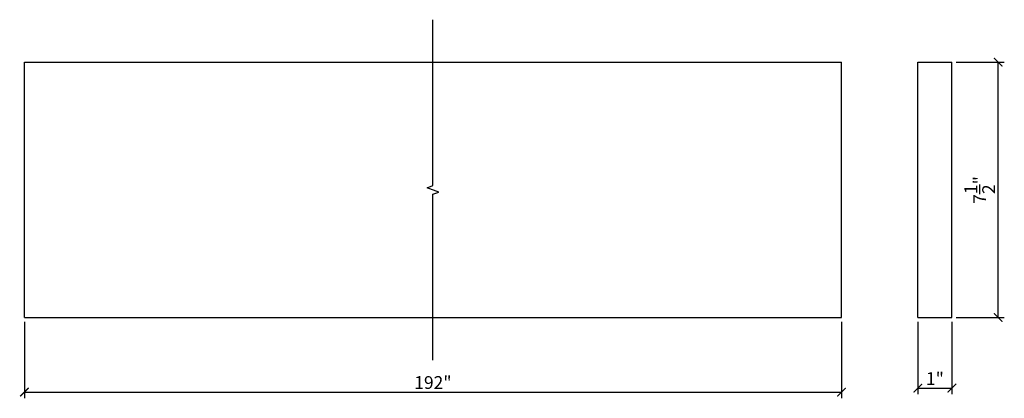
# Model space of a CAD drawing. Extents: x 28 to 247, y 13 to 25.
import ezdxf

# ---------------------------------------------------------------- set-up
doc = ezdxf.new("R2010")
doc.units = 0
doc.header["$PDMODE"] = 3
doc.header["$PDSIZE"] = 1
doc.layers.get('0').update_dxf_attribs({"linetype": 'CONTINUOUS'})
doc.layers.get('Defpoints').update_dxf_attribs({"linetype": 'CONTINUOUS'})
doc.styles.get("Standard").update_dxf_attribs({"font": 'stylu.ttf', "height": 0.375})
doc.dimstyles.get("Standard").update_dxf_attribs({"dimtxt": 0.375, "dimasz": 0.25, "dimexe": 0.18, "dimexo": 0.125, "dimgap": 0.09, "dimtad": 1, "dimdec": 4, "dimzin": 0, "dimdsep": 46, "dimlunit": 5, "dimtxsty": 'Standard', "dimblk": 'ARCHTICK', "dimcen": 0.09, "dimclrd": 3, "dimclre": 3, "dimadec": 0, "dimazin": 0, "dimtfac": 1, "dimtdec": 4, "dimtofl": 0, "dimtmove": 0, "dimatfit": 3, "dimfxl": 1, "dimtolj": 1, "dimtzin": 0, "dimarcsym": 0})

# ---------------------------------------------------------------- blocks, each defined once
blk = doc.blocks.new('_ArchTick')
at = {"color": 0, "linetype": 'ByBlock', "const_width": 0.15}
blk.add_lwpolyline([(-0.5, -0.5), (0.5, 0.5)], dxfattribs=at)
blk = doc.blocks.new('*D19')
at = {"color": 3, "lineweight": -2, "transparency": 16777216}
for p, q in [((27.896, 15.217), (27.896, 12.973)), ((51.896, 15.217), (51.896, 12.973)), ((27.896, 13.153), (51.896, 13.153))]:
    blk.add_line(p, q, dxfattribs=at)
at = {"layer": 'Defpoints', "color": 0, "transparency": 16777216}
for p in [(27.896, 15.342), (51.896, 15.342), (51.896, 13.153)]:
    blk.add_point(p, dxfattribs=at)
at = {"color": 3, "lineweight": -2, "transparency": 16777216, "xscale": 0.25, "yscale": 0.25, "zscale": 0.25, "rotation": 180}
blk.add_blockref('_ArchTick', (27.896, 13.153), dxfattribs=at)
at = {"color": 3, "lineweight": -2, "transparency": 16777216, "xscale": 0.25, "yscale": 0.25, "zscale": 0.25}
blk.add_blockref('_ArchTick', (51.896, 13.153), dxfattribs=at)
at = {"color": 0, "transparency": 16777216, "insert": (39.896, 13.436), "char_height": 0.375, "attachment_point": 5}
blk.add_mtext('\\A1;192"', dxfattribs=at)
blk = doc.blocks.new('*D54')
at = {"color": 3, "lineweight": -2, "transparency": 16777216}
for p, q in [((54.142, 15.219), (54.142, 13.092)), ((55.142, 15.219), (55.142, 13.092)), ((54.142, 13.272), (55.142, 13.272))]:
    blk.add_line(p, q, dxfattribs=at)
at = {"layer": 'Defpoints', "color": 0, "transparency": 16777216}
for p in [(54.142, 15.344), (55.142, 15.344), (55.142, 13.272)]:
    blk.add_point(p, dxfattribs=at)
at = {"color": 3, "lineweight": -2, "transparency": 16777216, "xscale": 0.25, "yscale": 0.25, "zscale": 0.25, "rotation": 180}
blk.add_blockref('_ArchTick', (54.142, 13.272), dxfattribs=at)
at = {"color": 3, "lineweight": -2, "transparency": 16777216, "xscale": 0.25, "yscale": 0.25, "zscale": 0.25}
blk.add_blockref('_ArchTick', (55.142, 13.272), dxfattribs=at)
at = {"color": 0, "transparency": 16777216, "insert": (54.642, 13.552), "char_height": 0.375, "attachment_point": 5}
blk.add_mtext('\\A1;1"', dxfattribs=at)
blk = doc.blocks.new('*D55')
at = {"color": 3, "lineweight": -2, "transparency": 16777216}
for p, q in [((55.267, 22.844), (56.68, 22.844)), ((56.5, 15.344), (56.5, 22.844)), ((55.267, 15.344), (56.68, 15.344))]:
    blk.add_line(p, q, dxfattribs=at)
at = {"layer": 'Defpoints', "color": 0, "transparency": 16777216}
for p in [(55.142, 22.844), (56.5, 22.844), (55.142, 15.344)]:
    blk.add_point(p, dxfattribs=at)
at = {"color": 3, "lineweight": -2, "transparency": 16777216, "xscale": 0.25, "yscale": 0.25, "zscale": 0.25}
for p, rotation in [((56.5, 22.844), 90), ((56.5, 15.344), 270)]:
    blk.add_blockref('_ArchTick', p, dxfattribs=dict(at, rotation=rotation))
at = {"color": 0, "transparency": 16777216, "insert": (55.958, 19.094), "char_height": 0.375, "attachment_point": 5, "rotation": 90}
blk.add_mtext('\\A1;7{\\H1.000000x;\\S1/2;}"', dxfattribs=at)

msp = doc.modelspace()

# ---------------------------------------------------------------- linework, layer by layer
for p, q in [((27.89601, 22.84428), (51.89601, 22.84428)), ((27.89601, 15.34428), (27.89601, 22.84428)), ((51.89601, 15.34428), (51.89601, 22.84428)), ((54.14194, 15.34428), (54.14194, 22.84428)), ((54.14194, 22.84428), (55.14194, 22.84428)), ((55.14194, 15.34428), (55.14194, 22.84428)), ((27.89601, 15.34428), (51.89601, 15.34428)), ((54.14194, 15.34428), (55.14194, 15.34428))]:
    msp.add_line(p, q)
at = {"linetype": 'Continuous'}
msp.add_lwpolyline([(39.89601, 14.09428), (39.89601, 18.96928), (40.06773, 19.03178), (39.7243, 19.15678), (39.89601, 19.21928), (39.89601, 24.09428)], dxfattribs=at)

# ---------------------------------------------------------------- dimensions: what is measured, and where the dimension line sits
dim = msp.add_linear_dim(base=(56.50018, 22.84428), p1=(55.14194, 15.34428), p2=(55.14194, 22.84428), angle=90, dimstyle='Standard', override={"dimpost": '"'})
dim.commit()
dim.dimension.update_dxf_attribs({"geometry": '*D55', "text_midpoint": (55.95758, 19.09428)})
dim = msp.add_linear_dim(base=(51.89601, 13.15253), p1=(27.89601, 15.34244), p2=(51.89601, 15.34244), text='192"', dimstyle='Standard', override={"dimpost": '"'})
dim.commit()
dim.dimension.update_dxf_attribs({"geometry": '*D19', "text_midpoint": (39.89601, 13.43621)})
dim = msp.add_linear_dim(base=(55.14194, 13.27224), p1=(54.14194, 15.34428), p2=(55.14194, 15.34428), dimstyle='Standard', override={"dimpost": '"'})
dim.commit()
dim.dimension.update_dxf_attribs({"geometry": '*D54', "text_midpoint": (54.64194, 13.55167)})

doc.saveas('drawing.dxf')
